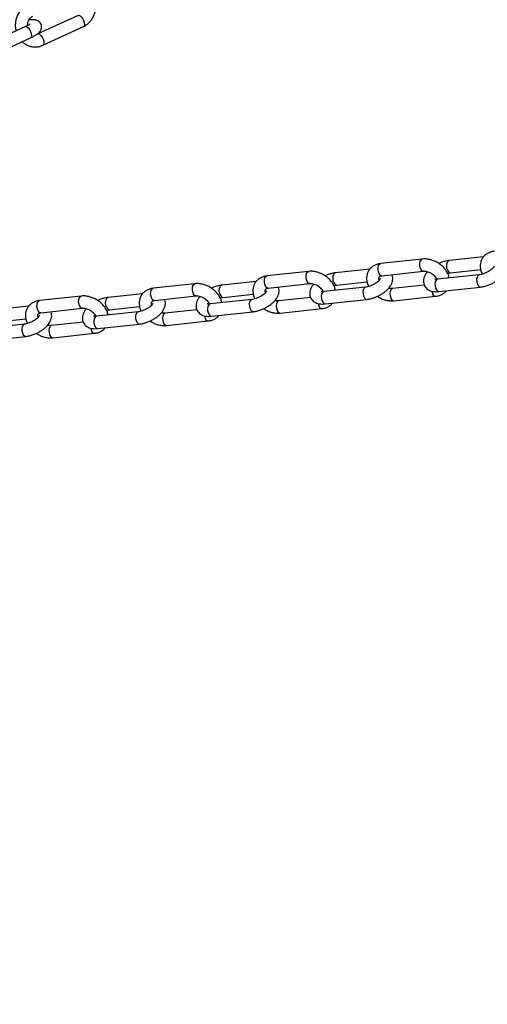
# Model space of a CAD drawing. Units: millimetres. Extents: x 15 to 205, y 5 to 292.
# Drawn here: x 105 to 105, y 141 to 142 of the extents above; entities that cross this region are included whole.
import ezdxf

# ---------------------------------------------------------------- set-up
doc = ezdxf.new("R2010")
doc.units = ezdxf.units.MM
doc.layers.add('TABELKA', color=7, linetype='Continuous', lineweight=50)
doc.styles.add('SLDTEXTSTYLE0', font='TXT', dxfattribs={"width": 0.75})
doc.dimstyles.new('SLDDIMSTYLE0', dxfattribs={"dimtxt": 3.5, "dimasz": 3.302, "dimexe": 0, "dimexo": 0.0625, "dimgap": 0.875, "dimtad": 1, "dimdec": 0, "dimlfac": 500, "dimrnd": 1e-09, "dimzin": 12, "dimdsep": 46, "dimtxsty": 'SLDTEXTSTYLE0', "dimsah": 1, "dimcen": 0.09, "dimadec": 0, "dimazin": 3, "dimtfac": 1, "dimtofl": 0, "dimtmove": 0, "dimatfit": 3, "dimfxl": 0, "dimfrac": 2, "dimtolj": 1, "dimtzin": 12, "dimarcsym": 0})

# ---------------------------------------------------------------- blocks, each defined once
blk = doc.blocks.new('_D')
at = {"layer": 'TABELKA'}
for p, q in [((132.29521, 157.59501), (132.29521, 129.82765)), ((91.41625, 143.4248), (91.41625, 129.82765)), ((132.29521, 130.82765), (91.41625, 130.82765))]:
    blk.add_line(p, q, dxfattribs=at)
for points in [[(91.41625, 130.82765), (94.71825, 130.31965), (94.71825, 131.33565)], [(132.29521, 130.82765), (128.99321, 131.33565), (128.99321, 130.31965)]]:
    blk.add_solid(points, dxfattribs=at)
at = {"layer": 'TABELKA', "insert": (107.2725, 135.33939), "char_height": 3.5, "attachment_point": 1, "style": 'SLDTEXTSTYLE0'}
blk.add_mtext('2044', dxfattribs=at)
blk = doc.blocks.new('_D_1')
at = {"layer": 'TABELKA'}
for p, q in [((130.29532, 161.62164), (142.38217, 161.62164)), ((141.38217, 161.62164), (141.38217, 138.64665)), ((104.94852, 138.64665), (142.38217, 138.64665))]:
    blk.add_line(p, q, dxfattribs=at)
for points in [[(141.38217, 161.62164), (140.87417, 158.31964), (141.89017, 158.31964)], [(141.38217, 138.64665), (141.89017, 141.94865), (140.87417, 141.94865)]]:
    blk.add_solid(points, dxfattribs=at)
at = {"layer": 'TABELKA', "insert": (136.87043, 144.41146), "char_height": 3.5, "attachment_point": 1, "rotation": 90, "style": 'SLDTEXTSTYLE0'}
blk.add_mtext('1148', dxfattribs=at)

msp = doc.modelspace()

# ---------------------------------------------------------------- linework, layer by layer
at = {"color": 7, "linetype": 'Continuous', "lineweight": 25}
for p, q in [((105.00347, 141.88166), (104.96734, 141.86505)), ((104.95631, 141.87161), (104.92019, 141.855)), ((104.97194, 141.85506), (105.00806, 141.87166)), ((104.92478, 141.84501), (104.96091, 141.86162)), ((105.36516, 141.66635), (105.33462, 141.66304)), ((105.31052, 141.66429), (105.27331, 141.66026)), ((105.20906, 141.65329), (105.17185, 141.64925)), ((105.2637, 141.65535), (105.23316, 141.65203)), ((105.2745, 141.64932), (105.3117, 141.65336)), ((105.36133, 141.65027), (105.32413, 141.64623)), ((105.3358, 141.6521), (105.3626, 141.65501)), ((105.1076, 141.64228), (105.07039, 141.63825)), ((105.16224, 141.64434), (105.13169, 141.64103)), ((105.17304, 141.63832), (105.21024, 141.64235)), ((105.23434, 141.6411), (105.26113, 141.644)), ((105.31229, 141.64108), (105.28397, 141.63801)), ((105.00613, 141.63128), (104.96893, 141.62725)), ((105.06078, 141.63334), (105.03023, 141.63002)), ((105.06078, 141.63334), (105.03023, 141.63002)), ((105.07158, 141.62731), (105.10878, 141.63135)), ((105.13288, 141.63009), (105.15967, 141.633)), ((105.25987, 141.63926), (105.22267, 141.63523)), ((105.28515, 141.62707), (105.32236, 141.63111)), ((105.32531, 141.6353), (105.36252, 141.63933)), ((104.95932, 141.62233), (104.92877, 141.61902)), ((105.03142, 141.61909), (105.05821, 141.62199)), ((105.03142, 141.61909), (105.05821, 141.62199)), ((105.15841, 141.62826), (105.12121, 141.62423)), ((105.21083, 141.63008), (105.18251, 141.627)), ((105.22385, 141.62429), (105.26105, 141.62833)), ((104.97012, 141.61631), (105.00732, 141.62034)), ((105.05695, 141.61726), (105.01974, 141.61322)), ((105.05695, 141.61726), (105.01974, 141.61322)), ((105.10937, 141.61907), (105.08105, 141.616)), ((105.12239, 141.61329), (105.15959, 141.61732)), ((105.18369, 141.61607), (105.2209, 141.6201)), ((104.95549, 141.60625), (104.91828, 141.60222)), ((104.92996, 141.60808), (104.95675, 141.61099)), ((105.00791, 141.60807), (104.97959, 141.605)), ((105.02093, 141.60229), (105.05813, 141.60632)), ((105.02093, 141.60229), (105.05813, 141.60632)), ((105.08223, 141.60506), (105.11943, 141.6091)), ((104.98077, 141.59406), (105.01797, 141.59809)), ((104.91947, 141.59128), (104.95667, 141.59532))]:
    msp.add_line(p, q, dxfattribs=at)
at = {"color": 8, "linetype": 'Continuous', "lineweight": 25, "flags": 128}
for points in [[(105.00347, 141.88166), (105.00399, 141.88175), (105.00505, 141.88136), (105.0062, 141.88033), (105.0073, 141.8788), (105.00818, 141.87699), (105.00874, 141.87513), (105.0089, 141.87348), (105.00863, 141.87226), (105.00806, 141.87166)], [(104.95631, 141.87161), (104.95661, 141.8717), (104.95762, 141.87147), (104.95876, 141.87059), (104.95988, 141.86917), (104.96083, 141.86741), (104.96148, 141.86554), (104.96175, 141.86381), (104.96158, 141.86247), (104.96102, 141.86168), (104.96091, 141.86162)], [(104.96732, 141.86504), (104.96787, 141.86514), (104.96893, 141.86475), (104.97008, 141.86372), (104.97118, 141.8622), (104.97206, 141.86038), (104.97262, 141.85852), (104.97278, 141.85687), (104.97251, 141.85565), (104.97194, 141.85506)], [(105.2745, 141.64932), (105.27407, 141.64934), (105.273, 141.64989), (105.27205, 141.6511), (105.27135, 141.65281), (105.271, 141.65479), (105.27104, 141.65677), (105.27147, 141.65848), (105.27223, 141.65969), (105.27321, 141.66024), (105.27331, 141.66026)], [(105.31168, 141.65335), (105.31127, 141.65337), (105.3102, 141.65392), (105.30925, 141.65514), (105.30856, 141.65685), (105.3082, 141.65883), (105.30825, 141.6608), (105.30867, 141.66252), (105.30943, 141.66373), (105.31042, 141.66428), (105.31052, 141.66429)], [(105.33315, 141.65427), (105.33253, 141.65607), (105.33228, 141.65807), (105.33242, 141.66001), (105.33294, 141.66162), (105.33376, 141.66268), (105.33462, 141.66304)], [(105.17304, 141.63832), (105.17261, 141.63833), (105.17154, 141.63888), (105.17059, 141.6401), (105.16989, 141.64181), (105.16954, 141.64379), (105.16958, 141.64576), (105.17001, 141.64748), (105.17077, 141.64869), (105.17175, 141.64924), (105.17185, 141.64925)], [(105.21021, 141.64235), (105.20981, 141.64237), (105.20874, 141.64292), (105.20779, 141.64413), (105.20709, 141.64584), (105.20674, 141.64782), (105.20679, 141.6498), (105.20721, 141.65151), (105.20797, 141.65272), (105.20895, 141.65327), (105.20906, 141.65329)], [(105.23169, 141.64326), (105.23107, 141.64507), (105.23082, 141.64707), (105.23096, 141.64901), (105.23147, 141.65061), (105.2323, 141.65167), (105.23316, 141.65203)], [(105.36132, 141.65027), (105.36097, 141.65018), (105.36003, 141.64946), (105.35935, 141.6481), (105.35901, 141.6463), (105.35907, 141.6443), (105.35951, 141.64236), (105.36028, 141.64075), (105.36127, 141.63969), (105.36235, 141.63932), (105.36251, 141.63933)], [(105.10875, 141.63135), (105.10835, 141.63136), (105.10728, 141.63191), (105.10633, 141.63313), (105.10563, 141.63484), (105.10528, 141.63682), (105.10532, 141.63879), (105.10575, 141.64051), (105.10651, 141.64172), (105.10749, 141.64227), (105.10759, 141.64228)], [(105.13023, 141.63226), (105.12961, 141.63406), (105.12936, 141.63607), (105.1295, 141.638), (105.13001, 141.63961), (105.13084, 141.64067), (105.13169, 141.64103)], [(105.32413, 141.64623), (105.32377, 141.64615), (105.32283, 141.64542), (105.32214, 141.64407), (105.32181, 141.64226), (105.32187, 141.64026), (105.32231, 141.63832), (105.32308, 141.63672), (105.32407, 141.63566), (105.32515, 141.63529), (105.32531, 141.6353)], [(105.00729, 141.62034), (105.00689, 141.62036), (105.00582, 141.62091), (105.00487, 141.62212), (105.00417, 141.62383), (105.00382, 141.62581), (105.00386, 141.62779), (105.00429, 141.6295), (105.00505, 141.63071), (105.00603, 141.63127), (105.00613, 141.63128)], [(105.07158, 141.62731), (105.07114, 141.62733), (105.07007, 141.62788), (105.06913, 141.62909), (105.06843, 141.6308), (105.06808, 141.63278), (105.06812, 141.63476), (105.06855, 141.63647), (105.06931, 141.63768), (105.07029, 141.63824), (105.07039, 141.63825)], [(105.22267, 141.63523), (105.2223, 141.63515), (105.22137, 141.63442), (105.22068, 141.63306), (105.22035, 141.63126), (105.22041, 141.62926), (105.22085, 141.62732), (105.22162, 141.62571), (105.22261, 141.62465), (105.22369, 141.62428), (105.22385, 141.62429)], [(105.25985, 141.63926), (105.25951, 141.63918), (105.25857, 141.63845), (105.25789, 141.6371), (105.25755, 141.6353), (105.25761, 141.63329), (105.25805, 141.63136), (105.25882, 141.62975), (105.25981, 141.62869), (105.26089, 141.62832), (105.26105, 141.62833)], [(105.28247, 141.63691), (105.28187, 141.63542), (105.28163, 141.63355), (105.28178, 141.63153), (105.28232, 141.62966), (105.28315, 141.62817), (105.28418, 141.62727), (105.28515, 141.62707)], [(105.28397, 141.63801), (105.28335, 141.63781), (105.28247, 141.63691)], [(105.31897, 141.63565), (105.31899, 141.63557), (105.31952, 141.63369), (105.32035, 141.6322), (105.32138, 141.63131), (105.32236, 141.63111)], [(104.97012, 141.61631), (104.96968, 141.61632), (104.96861, 141.61687), (104.96767, 141.61809), (104.96697, 141.6198), (104.96662, 141.62178), (104.96666, 141.62376), (104.96709, 141.62547), (104.96785, 141.62668), (104.96883, 141.62723), (104.96893, 141.62725)], [(105.02877, 141.62126), (105.02815, 141.62306), (105.02789, 141.62506), (105.02804, 141.627), (105.02855, 141.6286), (105.02938, 141.62966), (105.03023, 141.63002)], [(105.02877, 141.62126), (105.02815, 141.62306), (105.02789, 141.62506), (105.02804, 141.627), (105.02855, 141.6286), (105.02938, 141.62966), (105.03023, 141.63002)], [(105.12121, 141.62423), (105.12084, 141.62414), (105.1199, 141.62341), (105.11922, 141.62206), (105.11889, 141.62026), (105.11894, 141.61825), (105.11939, 141.61632), (105.12016, 141.61471), (105.12115, 141.61365), (105.12223, 141.61328), (105.12239, 141.61329)], [(105.15839, 141.62826), (105.15805, 141.62818), (105.15711, 141.62745), (105.15642, 141.62609), (105.15609, 141.62429), (105.15615, 141.62229), (105.15659, 141.62035), (105.15736, 141.61874), (105.15835, 141.61769), (105.15943, 141.61732), (105.15959, 141.61732)], [(105.18101, 141.62591), (105.1804, 141.62442), (105.18017, 141.62254), (105.18032, 141.62053), (105.18086, 141.61865), (105.18169, 141.61717), (105.18272, 141.61627), (105.18369, 141.61607)], [(105.18251, 141.627), (105.18189, 141.6268), (105.18101, 141.62591)], [(105.21751, 141.62465), (105.21753, 141.62456), (105.21806, 141.62269), (105.21889, 141.6212), (105.21992, 141.6203), (105.2209, 141.6201)], [(105.01974, 141.61322), (105.01938, 141.61314), (105.01844, 141.61241), (105.01776, 141.61105), (105.01743, 141.60925), (105.01748, 141.60725), (105.01793, 141.60531), (105.0187, 141.60371), (105.01969, 141.60265), (105.02077, 141.60228), (105.02093, 141.60229)], [(105.01974, 141.61322), (105.01938, 141.61314), (105.01844, 141.61241), (105.01776, 141.61105), (105.01743, 141.60925), (105.01748, 141.60725), (105.01793, 141.60531), (105.0187, 141.60371), (105.01969, 141.60265), (105.02077, 141.60228), (105.02093, 141.60229)], [(105.05693, 141.61725), (105.05658, 141.61717), (105.05565, 141.61644), (105.05496, 141.61509), (105.05463, 141.61329), (105.05469, 141.61128), (105.05513, 141.60935), (105.0559, 141.60774), (105.05689, 141.60668), (105.05797, 141.60631), (105.05813, 141.60632)], [(105.05693, 141.61725), (105.05658, 141.61717), (105.05565, 141.61644), (105.05496, 141.61509), (105.05463, 141.61329), (105.05469, 141.61128), (105.05513, 141.60935), (105.0559, 141.60774), (105.05689, 141.60668), (105.05797, 141.60631), (105.05813, 141.60632)], [(105.07955, 141.6149), (105.07894, 141.61341), (105.0787, 141.61154), (105.07886, 141.60953), (105.07939, 141.60765), (105.08023, 141.60616), (105.08126, 141.60526), (105.08223, 141.60506)], [(105.08105, 141.616), (105.08043, 141.6158), (105.07955, 141.6149)], [(105.11605, 141.61364), (105.11606, 141.61356), (105.1166, 141.61168), (105.11743, 141.6102), (105.11846, 141.6093), (105.11943, 141.6091)], [(104.95547, 141.60625), (104.95512, 141.60617), (104.95419, 141.60544), (104.9535, 141.60408), (104.95317, 141.60228), (104.95323, 141.60028), (104.95367, 141.59834), (104.95444, 141.59674), (104.95543, 141.59568), (104.95651, 141.59531), (104.95667, 141.59532)], [(104.97959, 141.605), (104.97897, 141.6048), (104.97809, 141.6039)], [(104.97809, 141.6039), (104.97748, 141.60241), (104.97724, 141.60053), (104.9774, 141.59852), (104.97793, 141.59664), (104.97877, 141.59516), (104.9798, 141.59426), (104.98077, 141.59406)], [(105.01459, 141.60264), (105.0146, 141.60256), (105.01514, 141.60068), (105.01597, 141.59919), (105.017, 141.59829), (105.01797, 141.59809)]]:
    msp.add_lwpolyline(points, dxfattribs=at)
at = {"color": 8, "linetype": 'Continuous', "lineweight": 25}
for centre in [(105.33599, 141.65504), (105.23453, 141.64404), (105.13307, 141.63303), (105.03161, 141.62203)]:
    msp.add_arc(centre, 0.00295, 195.22088, 266.29665, dxfattribs=at)
at = {"color": 7, "linetype": 'Continuous', "lineweight": 25}
for points, knots in [([(104.95834, 141.89097), (104.95772, 141.89066), (104.95613, 141.88986), (104.95381, 141.88809), (104.95151, 141.88563), (104.94965, 141.88275), (104.94828, 141.87955), (104.94745, 141.87612), (104.94722, 141.87258), (104.9474, 141.86976), (104.94785, 141.8682), (104.94797, 141.86778)], [0, 0, 0, 0, 0.077415, 0.200165, 0.323507, 0.447796, 0.572958, 0.698843, 0.825292, 0.952163, 1, 1, 1, 1]), ([(105.00806, 141.87166), (105.00868, 141.87197), (105.01026, 141.87277), (105.01259, 141.87454), (105.01489, 141.877), (105.01675, 141.87988), (105.0181, 141.88309), (105.01888, 141.88601), (105.01896, 141.88785), (105.01899, 141.88852)], [0, 0, 0, 0, 0.10047, 0.259777, 0.419852, 0.581156, 0.743593, 0.906968, 1, 1, 1, 1]), ([(104.95833, 141.87262), (104.95832, 141.87275), (104.95823, 141.87362), (104.95853, 141.87528), (104.95925, 141.87735), (104.96041, 141.8791), (104.96169, 141.88031), (104.96257, 141.88078), (104.96293, 141.88098)], [0, 0, 0, 0, 0.035577, 0.23965, 0.442995, 0.646479, 0.851919, 1, 1, 1, 1]), ([(104.96091, 141.86162), (104.96137, 141.86184), (104.96275, 141.86248), (104.96483, 141.8636), (104.96697, 141.86498), (104.96855, 141.86632), (104.96973, 141.86778), (104.97048, 141.8693), (104.97084, 141.87105), (104.97066, 141.87296), (104.96988, 141.87472), (104.96866, 141.87607), (104.96731, 141.87695), (104.96588, 141.87748), (104.96434, 141.87775), (104.96235, 141.87779), (104.96071, 141.87768), (104.95953, 141.87746), (104.95942, 141.87745)], [0, 0, 0, 0, 0.045353, 0.13451, 0.22801, 0.32292, 0.382654, 0.436489, 0.490197, 0.544491, 0.604087, 0.656318, 0.705425, 0.755753, 0.812528, 0.885524, 0.989637, 1, 1, 1, 1]), ([(104.96068, 141.8741), (104.96066, 141.87408), (104.96061, 141.87403), (104.96005, 141.87361), (104.95902, 141.87297), (104.9577, 141.87227), (104.9567, 141.87179), (104.95631, 141.87161)], [0, 0, 0, 0, 0.147013, 0.343476, 0.574603, 0.836151, 1, 1, 1, 1]), ([(104.96734, 141.86505), (104.96712, 141.86494), (104.96685, 141.86481), (104.96659, 141.86477), (104.96655, 141.86477)], [0, 0, 0, 0, 0.854373, 1, 1, 1, 1]), ([(104.9535, 141.85821), (104.95381, 141.85789), (104.9549, 141.85677), (104.95719, 141.85537), (104.96024, 141.8541), (104.96345, 141.85348), (104.96669, 141.85351), (104.96955, 141.85407), (104.97124, 141.85477), (104.97194, 141.85506)], [0, 0, 0, 0, 0.065399, 0.232435, 0.397957, 0.561975, 0.724838, 0.887079, 1, 1, 1, 1]), ([(105.37478, 141.67126), (105.37414, 141.67117), (105.37243, 141.67093), (105.36993, 141.67008), (105.36735, 141.66858), (105.36523, 141.66664), (105.3636, 141.66425), (105.36257, 141.6616), (105.36213, 141.6588), (105.36229, 141.65591), (105.3629, 141.65321), (105.3637, 141.65155), (105.36404, 141.65082)], [0, 0, 0, 0, 0.067829, 0.182702, 0.284061, 0.393191, 0.499005, 0.602663, 0.705622, 0.8097, 0.916275, 1, 1, 1, 1]), ([(105.27331, 141.66026), (105.27268, 141.66017), (105.27097, 141.65993), (105.26846, 141.65907), (105.26589, 141.65758), (105.26376, 141.65563), (105.26214, 141.65324), (105.26111, 141.6506), (105.26067, 141.64779), (105.26083, 141.6449), (105.26144, 141.6422), (105.26223, 141.64054), (105.26258, 141.63981)], [0, 0, 0, 0, 0.067829, 0.182702, 0.284061, 0.393191, 0.499005, 0.602663, 0.705622, 0.8097, 0.916275, 1, 1, 1, 1]), ([(105.33454, 141.64736), (105.3344, 141.64803), (105.33405, 141.64969), (105.33285, 141.65228), (105.33105, 141.65506), (105.32875, 141.65762), (105.32604, 141.65988), (105.32302, 141.66176), (105.31976, 141.66319), (105.31637, 141.66411), (105.31325, 141.66448), (105.31133, 141.66435), (105.31052, 141.66429)], [0, 0, 0, 0, 0.068013, 0.170582, 0.275434, 0.381646, 0.488415, 0.595521, 0.703116, 0.811373, 0.920468, 1, 1, 1, 1]), ([(105.33462, 141.66304), (105.33405, 141.66296), (105.33241, 141.66275), (105.32964, 141.66205), (105.32704, 141.66118), (105.32561, 141.66048), (105.32523, 141.66029)], [0, 0, 0, 0, 0.185919, 0.532564, 0.873927, 1, 1, 1, 1]), ([(105.37461, 141.65793), (105.37461, 141.65792), (105.37461, 141.6579), (105.37426, 141.65722), (105.37347, 141.65623), (105.3722, 141.65503), (105.37051, 141.65376), (105.36847, 141.65255), (105.36623, 141.65152), (105.36398, 141.65075), (105.36234, 141.65039), (105.36153, 141.65029), (105.36133, 141.65027)], [0, 0, 0, 0, 0.074721, 0.171084, 0.271102, 0.377485, 0.489966, 0.606758, 0.725782, 0.844966, 0.961853, 1, 1, 1, 1]), ([(105.36252, 141.63933), (105.36309, 141.63941), (105.36472, 141.63962), (105.36749, 141.6403), (105.37075, 141.64147), (105.3739, 141.64297), (105.37685, 141.64475), (105.37954, 141.64679), (105.38189, 141.64907), (105.38372, 141.65148), (105.38495, 141.65393), (105.3856, 141.65631), (105.38564, 141.65861), (105.38538, 141.66032), (105.38493, 141.66113), (105.38484, 141.66129)], [0, 0, 0, 0, 0.048588, 0.139179, 0.228391, 0.316952, 0.405742, 0.495431, 0.587153, 0.682245, 0.766364, 0.842847, 0.914229, 0.983244, 1, 1, 1, 1]), ([(105.17185, 141.64925), (105.17122, 141.64916), (105.16951, 141.64892), (105.167, 141.64807), (105.16443, 141.64658), (105.1623, 141.64463), (105.16068, 141.64224), (105.15965, 141.63959), (105.15921, 141.63679), (105.15937, 141.6339), (105.15998, 141.6312), (105.16077, 141.62954), (105.16112, 141.62881)], [0, 0, 0, 0, 0.067829, 0.182702, 0.284061, 0.393191, 0.499005, 0.602663, 0.705622, 0.8097, 0.916275, 1, 1, 1, 1]), ([(105.23308, 141.63636), (105.23294, 141.63702), (105.23259, 141.63869), (105.23139, 141.64128), (105.22959, 141.64405), (105.22729, 141.64662), (105.22458, 141.64888), (105.22156, 141.65075), (105.2183, 141.65219), (105.21491, 141.65311), (105.21179, 141.65347), (105.20987, 141.65334), (105.20906, 141.65329)], [0, 0, 0, 0, 0.068013, 0.170582, 0.275434, 0.381646, 0.488415, 0.595521, 0.703116, 0.811373, 0.920468, 1, 1, 1, 1]), ([(105.23316, 141.65203), (105.23258, 141.65196), (105.23095, 141.65175), (105.22818, 141.65105), (105.22558, 141.65018), (105.22415, 141.64948), (105.22377, 141.64929)], [0, 0, 0, 0, 0.185919, 0.532564, 0.873927, 1, 1, 1, 1]), ([(105.26105, 141.62833), (105.26163, 141.6284), (105.26326, 141.62862), (105.26603, 141.6293), (105.26929, 141.63046), (105.27244, 141.63196), (105.27539, 141.63374), (105.27808, 141.63579), (105.28043, 141.63807), (105.28226, 141.64048), (105.28349, 141.64292), (105.28414, 141.6453), (105.28418, 141.64761), (105.28392, 141.64932), (105.28347, 141.65013), (105.28338, 141.65029)], [0, 0, 0, 0, 0.0485878, 0.1391792, 0.2283906, 0.3169523, 0.4057416, 0.495431, 0.5871535, 0.6822448, 0.7663638, 0.8428473, 0.9142289, 0.9832435, 1, 1, 1, 1]), ([(105.27221, 141.64518), (105.27214, 141.64532), (105.27183, 141.64596), (105.27173, 141.64687), (105.27179, 141.64773), (105.27202, 141.64822), (105.2724, 141.64864), (105.27322, 141.6491), (105.27409, 141.64925), (105.2745, 141.64932)], [0, 0, 0, 0, 0.042012, 0.1920788, 0.3473863, 0.5206485, 0.7128955, 0.865408, 1, 1, 1, 1]), ([(105.31512, 141.65299), (105.31452, 141.65225), (105.31333, 141.65078), (105.31218, 141.64844), (105.31154, 141.64607), (105.31146, 141.64375), (105.31196, 141.64147), (105.31304, 141.63941), (105.31463, 141.63771), (105.31655, 141.63647), (105.31877, 141.63562), (105.32133, 141.63517), (105.32357, 141.63513), (105.32495, 141.63526), (105.32531, 141.6353)], [0, 0, 0, 0, 0.095757, 0.192177, 0.279845, 0.361665, 0.440772, 0.525652, 0.606736, 0.68728, 0.771705, 0.863665, 0.964099, 1, 1, 1, 1]), ([(105.3117, 141.65336), (105.31195, 141.65338), (105.31272, 141.65344), (105.31429, 141.65328), (105.31634, 141.6527), (105.3184, 141.65172), (105.32031, 141.6504), (105.32188, 141.64886), (105.32297, 141.64737), (105.32332, 141.64653), (105.32346, 141.64619)], [0, 0, 0, 0, 0.066949, 0.204882, 0.343716, 0.48347, 0.623835, 0.763678, 0.901823, 1, 1, 1, 1]), ([(105.33309, 141.65155), (105.33311, 141.65156), (105.33386, 141.65182), (105.33479, 141.65197), (105.3356, 141.65208), (105.3358, 141.6521)], [0, 0, 0, 0, 0.019424, 0.758725, 1, 1, 1, 1]), ([(105.13162, 141.62535), (105.13148, 141.62602), (105.13113, 141.62768), (105.12993, 141.63027), (105.12813, 141.63305), (105.12583, 141.63561), (105.12312, 141.63787), (105.1201, 141.63975), (105.11684, 141.64118), (105.11345, 141.6421), (105.11033, 141.64247), (105.10841, 141.64234), (105.1076, 141.64228)], [0, 0, 0, 0, 0.068013, 0.170582, 0.275434, 0.381646, 0.488415, 0.595521, 0.703116, 0.811373, 0.920468, 1, 1, 1, 1]), ([(105.13169, 141.64103), (105.13112, 141.64095), (105.12949, 141.64074), (105.12672, 141.64005), (105.12412, 141.63917), (105.12269, 141.63847), (105.12231, 141.63828)], [0, 0, 0, 0, 0.185919, 0.532564, 0.873927, 1, 1, 1, 1]), ([(105.21366, 141.64198), (105.21306, 141.64125), (105.21187, 141.63978), (105.21072, 141.63744), (105.21008, 141.63506), (105.21, 141.63274), (105.2105, 141.63047), (105.21158, 141.6284), (105.21317, 141.62671), (105.21509, 141.62546), (105.21731, 141.62462), (105.21987, 141.62417), (105.22211, 141.62413), (105.22349, 141.62426), (105.22385, 141.62429)], [0, 0, 0, 0, 0.095757, 0.192177, 0.279845, 0.361665, 0.440772, 0.525652, 0.606736, 0.68728, 0.771705, 0.863665, 0.964099, 1, 1, 1, 1]), ([(105.21024, 141.64235), (105.21049, 141.64237), (105.21126, 141.64243), (105.21283, 141.64228), (105.21488, 141.6417), (105.21694, 141.64071), (105.21884, 141.63939), (105.22042, 141.63786), (105.22151, 141.63637), (105.22186, 141.63553), (105.222, 141.63518)], [0, 0, 0, 0, 0.066949, 0.204882, 0.343716, 0.48347, 0.623835, 0.763678, 0.901823, 1, 1, 1, 1]), ([(105.23163, 141.64055), (105.23165, 141.64055), (105.2324, 141.64081), (105.23333, 141.64097), (105.23414, 141.64107), (105.23434, 141.6411)], [0, 0, 0, 0, 0.019424, 0.758725, 1, 1, 1, 1]), ([(105.27315, 141.64692), (105.27315, 141.64691), (105.27315, 141.6469), (105.2728, 141.64622), (105.27201, 141.64523), (105.27074, 141.64402), (105.26904, 141.64276), (105.26701, 141.64155), (105.26477, 141.64051), (105.26252, 141.63975), (105.26088, 141.63939), (105.26007, 141.63929), (105.25987, 141.63926)], [0, 0, 0, 0, 0.074721, 0.171084, 0.271102, 0.377485, 0.489966, 0.606758, 0.725782, 0.844966, 0.961853, 1, 1, 1, 1]), ([(105.32413, 141.64623), (105.32383, 141.64621), (105.32301, 141.64614), (105.32203, 141.64619), (105.32152, 141.64638), (105.3216, 141.64633), (105.32161, 141.64632)], [0, 0, 0, 0, 0.198151, 0.555226, 0.900664, 1, 1, 1, 1]), ([(105.03015, 141.61435), (105.03002, 141.61501), (105.02967, 141.61668), (105.02847, 141.61927), (105.02667, 141.62205), (105.02437, 141.62461), (105.02166, 141.62687), (105.01863, 141.62875), (105.01538, 141.63018), (105.01199, 141.6311), (105.00887, 141.63147), (105.00694, 141.63134), (105.00613, 141.63128)], [0, 0, 0, 0, 0.068013, 0.170582, 0.275434, 0.381646, 0.488415, 0.595521, 0.703116, 0.811373, 0.920468, 1, 1, 1, 1]), ([(105.07039, 141.63825), (105.06976, 141.63816), (105.06805, 141.63792), (105.06554, 141.63706), (105.06296, 141.63557), (105.06084, 141.63362), (105.05922, 141.63123), (105.05819, 141.62859), (105.05775, 141.62578), (105.05791, 141.6229), (105.05852, 141.62019), (105.05931, 141.61854), (105.05966, 141.61781)], [0, 0, 0, 0, 0.0678286, 0.1827022, 0.2840608, 0.3931912, 0.4990046, 0.6026633, 0.705622, 0.8096998, 0.9162752, 1, 1, 1, 1]), ([(105.1122, 141.63098), (105.1116, 141.63025), (105.11041, 141.62878), (105.10926, 141.62643), (105.10862, 141.62406), (105.10854, 141.62174), (105.10904, 141.61947), (105.11012, 141.6174), (105.11171, 141.6157), (105.11363, 141.61446), (105.11585, 141.61361), (105.11841, 141.61316), (105.12065, 141.61313), (105.12203, 141.61326), (105.12239, 141.61329)], [0, 0, 0, 0, 0.095757, 0.192177, 0.279845, 0.361665, 0.440772, 0.525652, 0.606736, 0.68728, 0.771705, 0.863665, 0.964099, 1, 1, 1, 1]), ([(105.10878, 141.63135), (105.10903, 141.63137), (105.1098, 141.63143), (105.11137, 141.63127), (105.11342, 141.63069), (105.11548, 141.62971), (105.11738, 141.62839), (105.11896, 141.62685), (105.12005, 141.62536), (105.1204, 141.62453), (105.12054, 141.62418)], [0, 0, 0, 0, 0.066949, 0.204882, 0.343716, 0.48347, 0.623835, 0.763678, 0.901823, 1, 1, 1, 1]), ([(105.17169, 141.63592), (105.17169, 141.63591), (105.17169, 141.63589), (105.17134, 141.63521), (105.17054, 141.63422), (105.16928, 141.63302), (105.16758, 141.63175), (105.16554, 141.63054), (105.16331, 141.62951), (105.16106, 141.62874), (105.15942, 141.62838), (105.15861, 141.62828), (105.15841, 141.62826)], [0, 0, 0, 0, 0.074721, 0.171084, 0.271102, 0.377485, 0.489966, 0.606758, 0.725782, 0.844966, 0.961853, 1, 1, 1, 1]), ([(105.15959, 141.61732), (105.16016, 141.6174), (105.1618, 141.61761), (105.16457, 141.61829), (105.16783, 141.61946), (105.17098, 141.62096), (105.17393, 141.62274), (105.17662, 141.62478), (105.17897, 141.62707), (105.1808, 141.62948), (105.18203, 141.63192), (105.18268, 141.6343), (105.18272, 141.6366), (105.18246, 141.63832), (105.18201, 141.63912), (105.18192, 141.63928)], [0, 0, 0, 0, 0.0485878, 0.1391792, 0.2283906, 0.3169523, 0.4057416, 0.495431, 0.5871535, 0.6822448, 0.7663638, 0.8428473, 0.9142289, 0.9832435, 1, 1, 1, 1]), ([(105.17075, 141.63417), (105.17068, 141.63432), (105.17037, 141.63496), (105.17027, 141.63587), (105.17033, 141.63673), (105.17056, 141.63721), (105.17094, 141.63763), (105.17176, 141.6381), (105.17263, 141.63825), (105.17304, 141.63832)], [0, 0, 0, 0, 0.042012, 0.192079, 0.347386, 0.520648, 0.712895, 0.865408, 1, 1, 1, 1]), ([(105.22267, 141.63523), (105.22237, 141.6352), (105.22154, 141.63514), (105.22057, 141.63519), (105.22006, 141.63537), (105.22014, 141.63533), (105.22015, 141.63532)], [0, 0, 0, 0, 0.198151, 0.555226, 0.900664, 1, 1, 1, 1]), ([(105.27044, 141.63107), (105.27118, 141.63059), (105.27291, 141.62946), (105.27592, 141.62818), (105.2793, 141.62725), (105.28242, 141.62689), (105.28434, 141.62702), (105.28515, 141.62707)], [0, 0, 0, 0, 0.16468, 0.386882, 0.610452, 0.835752, 1, 1, 1, 1]), ([(105.28397, 141.63801), (105.28372, 141.63799), (105.28295, 141.63794), (105.28177, 141.638), (105.28082, 141.6383), (105.28055, 141.63838)], [0, 0, 0, 0, 0.257252, 0.787257, 1, 1, 1, 1]), ([(105.32236, 141.63111), (105.32299, 141.6312), (105.3247, 141.63144), (105.32722, 141.63229), (105.32975, 141.63381), (105.33134, 141.63508), (105.33193, 141.63596), (105.33197, 141.63602)], [0, 0, 0, 0, 0.168833, 0.454765, 0.707058, 0.978695, 1, 1, 1, 1]), ([(104.96893, 141.62725), (104.9683, 141.62716), (104.96659, 141.62691), (104.96408, 141.62606), (104.9615, 141.62457), (104.95938, 141.62262), (104.95776, 141.62023), (104.95673, 141.61758), (104.95629, 141.61478), (104.95645, 141.61189), (104.95706, 141.60919), (104.95785, 141.60753), (104.9582, 141.6068)], [0, 0, 0, 0, 0.067829, 0.182702, 0.284061, 0.393191, 0.499005, 0.602663, 0.705622, 0.8097, 0.916275, 1, 1, 1, 1]), ([(105.03023, 141.63002), (105.02966, 141.62995), (105.02803, 141.62974), (105.02526, 141.62904), (105.02266, 141.62817), (105.02123, 141.62747), (105.02084, 141.62728)], [0, 0, 0, 0, 0.185919, 0.532564, 0.873927, 1, 1, 1, 1]), ([(105.03023, 141.63002), (105.02966, 141.62995), (105.02803, 141.62974), (105.02526, 141.62904), (105.02266, 141.62817), (105.02123, 141.62747), (105.02084, 141.62728)], [0, 0, 0, 0, 0.185919, 0.532564, 0.873927, 1, 1, 1, 1]), ([(105.07023, 141.62491), (105.07023, 141.6249), (105.07023, 141.62489), (105.06988, 141.62421), (105.06908, 141.62322), (105.06782, 141.62201), (105.06612, 141.62075), (105.06408, 141.61954), (105.06185, 141.61851), (105.0596, 141.61774), (105.05796, 141.61738), (105.05715, 141.61728), (105.05695, 141.61726)], [0, 0, 0, 0, 0.074721, 0.171084, 0.271102, 0.377485, 0.489966, 0.606758, 0.725782, 0.844966, 0.961853, 1, 1, 1, 1]), ([(105.07023, 141.62491), (105.07023, 141.6249), (105.07023, 141.62489), (105.06988, 141.62421), (105.06908, 141.62322), (105.06782, 141.62201), (105.06612, 141.62075), (105.06408, 141.61954), (105.06185, 141.61851), (105.0596, 141.61774), (105.05796, 141.61738), (105.05715, 141.61728), (105.05695, 141.61726)], [0, 0, 0, 0, 0.074721, 0.171084, 0.271102, 0.377485, 0.489966, 0.606758, 0.725782, 0.844966, 0.961853, 1, 1, 1, 1]), ([(105.05813, 141.60632), (105.0587, 141.60639), (105.06034, 141.60661), (105.06311, 141.60729), (105.06637, 141.60845), (105.06952, 141.60995), (105.07247, 141.61174), (105.07516, 141.61378), (105.07751, 141.61606), (105.07934, 141.61847), (105.08057, 141.62091), (105.08122, 141.62329), (105.08126, 141.6256), (105.081, 141.62731), (105.08055, 141.62812), (105.08046, 141.62828)], [0, 0, 0, 0, 0.048588, 0.139179, 0.228391, 0.316952, 0.405742, 0.495431, 0.587153, 0.682245, 0.766364, 0.842847, 0.914229, 0.983244, 1, 1, 1, 1]), ([(105.05813, 141.60632), (105.0587, 141.60639), (105.06034, 141.60661), (105.06311, 141.60729), (105.06637, 141.60845), (105.06952, 141.60995), (105.07247, 141.61174), (105.07516, 141.61378), (105.07751, 141.61606), (105.07934, 141.61847), (105.08057, 141.62091), (105.08122, 141.62329), (105.08126, 141.6256), (105.081, 141.62731), (105.08055, 141.62812), (105.08046, 141.62828)], [0, 0, 0, 0, 0.048588, 0.139179, 0.228391, 0.316952, 0.405742, 0.495431, 0.587153, 0.682245, 0.766364, 0.842847, 0.914229, 0.983244, 1, 1, 1, 1]), ([(105.06929, 141.62317), (105.06922, 141.62331), (105.06891, 141.62395), (105.06881, 141.62486), (105.06887, 141.62572), (105.0691, 141.62621), (105.06948, 141.62663), (105.0703, 141.62709), (105.07117, 141.62724), (105.07158, 141.62731)], [0, 0, 0, 0, 0.042012, 0.192079, 0.347386, 0.520648, 0.712895, 0.865408, 1, 1, 1, 1]), ([(105.12121, 141.62423), (105.12091, 141.6242), (105.12008, 141.62413), (105.11911, 141.62419), (105.1186, 141.62437), (105.11868, 141.62432), (105.11869, 141.62431)], [0, 0, 0, 0, 0.198151, 0.555226, 0.900664, 1, 1, 1, 1]), ([(105.13017, 141.62954), (105.13019, 141.62955), (105.13094, 141.62981), (105.13187, 141.62996), (105.13268, 141.63007), (105.13288, 141.63009)], [0, 0, 0, 0, 0.019424, 0.758725, 1, 1, 1, 1]), ([(105.18251, 141.627), (105.18226, 141.62699), (105.18149, 141.62693), (105.18031, 141.627), (105.17936, 141.62729), (105.17909, 141.62737)], [0, 0, 0, 0, 0.257252, 0.787257, 1, 1, 1, 1]), ([(105.2209, 141.6201), (105.22153, 141.62019), (105.22324, 141.62044), (105.22576, 141.62128), (105.22829, 141.62281), (105.22988, 141.62407), (105.23047, 141.62495), (105.23051, 141.62502)], [0, 0, 0, 0, 0.168833, 0.454765, 0.707058, 0.978695, 1, 1, 1, 1]), ([(104.96877, 141.61391), (104.96877, 141.6139), (104.96877, 141.61388), (104.96842, 141.6132), (104.96762, 141.61221), (104.96636, 141.61101), (104.96466, 141.60974), (104.96262, 141.60853), (104.96039, 141.6075), (104.95814, 141.60674), (104.9565, 141.60638), (104.95569, 141.60628), (104.95549, 141.60625)], [0, 0, 0, 0, 0.074721, 0.171084, 0.271102, 0.377485, 0.489966, 0.606758, 0.725782, 0.844966, 0.961853, 1, 1, 1, 1]), ([(104.95667, 141.59532), (104.95724, 141.59539), (104.95888, 141.5956), (104.96165, 141.59629), (104.96491, 141.59745), (104.96806, 141.59895), (104.97101, 141.60073), (104.9737, 141.60277), (104.97604, 141.60506), (104.97788, 141.60747), (104.97911, 141.60991), (104.97976, 141.61229), (104.9798, 141.61459), (104.97954, 141.61631), (104.97909, 141.61711), (104.979, 141.61727)], [0, 0, 0, 0, 0.048588, 0.139179, 0.228391, 0.316952, 0.405742, 0.495431, 0.587153, 0.682245, 0.766364, 0.842847, 0.914229, 0.983244, 1, 1, 1, 1]), ([(104.96783, 141.61217), (104.96776, 141.61231), (104.96745, 141.61295), (104.96735, 141.61386), (104.96741, 141.61472), (104.96764, 141.6152), (104.96802, 141.61562), (104.96884, 141.61609), (104.96971, 141.61624), (104.97012, 141.61631)], [0, 0, 0, 0, 0.042012, 0.192079, 0.347386, 0.520648, 0.712895, 0.865408, 1, 1, 1, 1]), ([(105.01074, 141.61997), (105.01014, 141.61924), (105.00895, 141.61777), (105.0078, 141.61543), (105.00716, 141.61305), (105.00708, 141.61073), (105.00757, 141.60846), (105.00866, 141.6064), (105.01025, 141.6047), (105.01217, 141.60345), (105.01439, 141.60261), (105.01695, 141.60216), (105.01918, 141.60212), (105.02057, 141.60225), (105.02093, 141.60229)], [0, 0, 0, 0, 0.095757, 0.192177, 0.279845, 0.361665, 0.440772, 0.525652, 0.606736, 0.68728, 0.771705, 0.863665, 0.964099, 1, 1, 1, 1]), ([(105.01074, 141.61997), (105.01014, 141.61924), (105.00895, 141.61777), (105.0078, 141.61543), (105.00716, 141.61305), (105.00708, 141.61073), (105.00757, 141.60846), (105.00866, 141.6064), (105.01025, 141.6047), (105.01217, 141.60345), (105.01439, 141.60261), (105.01695, 141.60216), (105.01918, 141.60212), (105.02057, 141.60225), (105.02093, 141.60229)], [0, 0, 0, 0, 0.095757, 0.192177, 0.279845, 0.361665, 0.440772, 0.525652, 0.606736, 0.68728, 0.771705, 0.863665, 0.964099, 1, 1, 1, 1]), ([(105.00732, 141.62034), (105.00757, 141.62036), (105.00834, 141.62042), (105.00991, 141.62027), (105.01196, 141.61969), (105.01402, 141.61871), (105.01592, 141.61739), (105.0175, 141.61585), (105.01859, 141.61436), (105.01894, 141.61352), (105.01908, 141.61317)], [0, 0, 0, 0, 0.066949, 0.204882, 0.343716, 0.48347, 0.623835, 0.763678, 0.901823, 1, 1, 1, 1]), ([(105.01974, 141.61322), (105.01945, 141.6132), (105.01862, 141.61313), (105.01765, 141.61318), (105.01714, 141.61336), (105.01721, 141.61332), (105.01723, 141.61331)], [0, 0, 0, 0, 0.198151, 0.555226, 0.900664, 1, 1, 1, 1]), ([(105.01974, 141.61322), (105.01945, 141.6132), (105.01862, 141.61313), (105.01765, 141.61318), (105.01714, 141.61336), (105.01721, 141.61332), (105.01723, 141.61331)], [0, 0, 0, 0, 0.198151, 0.555226, 0.900664, 1, 1, 1, 1]), ([(105.02871, 141.61854), (105.02872, 141.61854), (105.02948, 141.6188), (105.03041, 141.61896), (105.03122, 141.61906), (105.03142, 141.61909)], [0, 0, 0, 0, 0.019424, 0.758725, 1, 1, 1, 1]), ([(105.02871, 141.61854), (105.02872, 141.61854), (105.02948, 141.6188), (105.03041, 141.61896), (105.03122, 141.61906), (105.03142, 141.61909)], [0, 0, 0, 0, 0.019424, 0.758725, 1, 1, 1, 1]), ([(105.08105, 141.616), (105.08079, 141.61598), (105.08003, 141.61593), (105.07885, 141.61599), (105.0779, 141.61629), (105.07763, 141.61637)], [0, 0, 0, 0, 0.257252, 0.787257, 1, 1, 1, 1]), ([(105.11943, 141.6091), (105.12007, 141.60919), (105.12178, 141.60943), (105.1243, 141.61028), (105.12683, 141.6118), (105.12842, 141.61307), (105.12901, 141.61395), (105.12905, 141.61401)], [0, 0, 0, 0, 0.168833, 0.454765, 0.707058, 0.978695, 1, 1, 1, 1]), ([(105.16898, 141.62007), (105.16972, 141.61959), (105.17145, 141.61845), (105.17446, 141.61718), (105.17784, 141.61625), (105.18096, 141.61588), (105.18288, 141.61601), (105.18369, 141.61607)], [0, 0, 0, 0, 0.16468, 0.386882, 0.610452, 0.835752, 1, 1, 1, 1]), ([(104.97959, 141.605), (104.97933, 141.60498), (104.97856, 141.60492), (104.97739, 141.60499), (104.97644, 141.60528), (104.97617, 141.60537)], [0, 0, 0, 0, 0.257252, 0.787257, 1, 1, 1, 1]), ([(105.06752, 141.60907), (105.06826, 141.60858), (105.06999, 141.60745), (105.07299, 141.60618), (105.07638, 141.60524), (105.0795, 141.60488), (105.08142, 141.60501), (105.08223, 141.60506)], [0, 0, 0, 0, 0.16468, 0.386882, 0.610452, 0.835752, 1, 1, 1, 1]), ([(104.96606, 141.59806), (104.9668, 141.59758), (104.96853, 141.59644), (104.97153, 141.59517), (104.97492, 141.59424), (104.97804, 141.59387), (104.97996, 141.594), (104.98077, 141.59406)], [0, 0, 0, 0, 0.16468, 0.386882, 0.610452, 0.835752, 1, 1, 1, 1]), ([(105.01797, 141.59809), (105.01861, 141.59818), (105.02032, 141.59843), (105.02283, 141.59927), (105.02537, 141.6008), (105.02696, 141.60206), (105.02754, 141.60294), (105.02759, 141.60301)], [0, 0, 0, 0, 0.168833, 0.454765, 0.707058, 0.978695, 1, 1, 1, 1])]:
    msp.add_open_spline(points, degree=3, knots=knots, dxfattribs=at)

# ---------------------------------------------------------------- dimensions: what is measured, and where the dimension line sits
at = {"layer": 'TABELKA'}
dim = msp.add_linear_dim(base=(141.38217, 138.64665), p1=(129.29532, 161.62164), p2=(103.94852, 138.64665), angle=90, dimstyle='SLDDIMSTYLE0', dxfattribs=at)
dim.commit()
dim.dimension.update_dxf_attribs({"geometry": '_D_1', "text_midpoint": (141.38217, 149.58369), "dimtype": 160})
dim = msp.add_linear_dim(base=(91.41625, 130.82765), p1=(132.29521, 158.59501), p2=(91.41625, 144.4248), dimstyle='SLDDIMSTYLE0', dxfattribs=at)
dim.commit()
dim.dimension.update_dxf_attribs({"geometry": '_D', "text_midpoint": (112.44472, 130.82765), "dimtype": 160})

doc.saveas('drawing.dxf')
